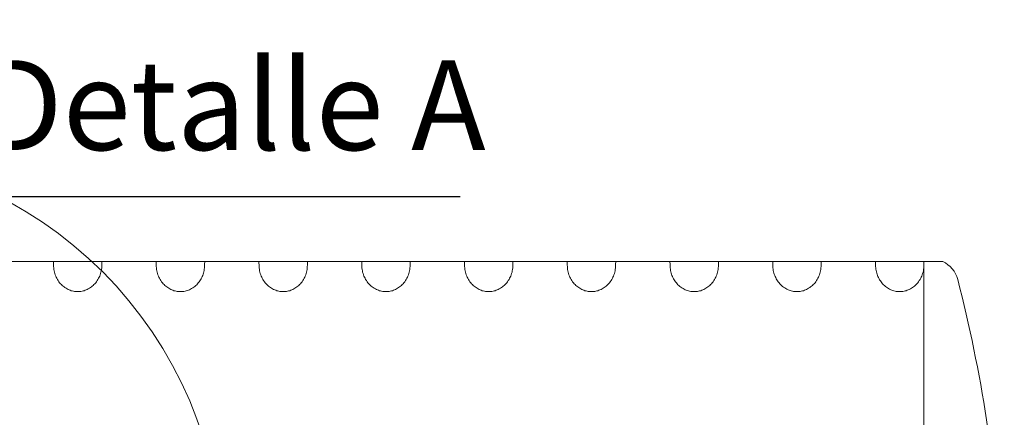
# Model space of a CAD drawing. Units: millimetres. Extents: x -3033 to 26187, y 177 to 9091.
# Drawn here: x 8661 to 9893, y 1763 to 2261 of the extents above; entities that cross this region are included whole.
import ezdxf

# ---------------------------------------------------------------- set-up
doc = ezdxf.new("R2010")
doc.units = ezdxf.units.MM
doc.header["$LTSCALE"] = 45
for name, color, linetype, lineweight in [('Detail Boundary (ISO)', 7, 'Continuous', 9), ('Dimension (ISO)', 7, 'Continuous', 9), ('Visible (ISO)', 7, 'Continuous', 9)]:
    doc.layers.add(name, color=color, linetype=linetype, lineweight=lineweight)
doc.styles.add('Note Text (ISO)', font='arial.ttf')
doc.styles.add('Text Style166', font='tahoma.ttf')
doc.dimstyles.new('Default (ISO)', dxfattribs={"dimscale": 45, "dimtxt": 3.5, "dimasz": 2.5, "dimexe": 1, "dimexo": 0, "dimgap": 1, "dimtad": 1, "dimdec": 0, "dimrnd": 1e-08, "dimzin": 0, "dimtxsty": 'Note Text (ISO)', "dimcen": 0.09, "dimdle": 10, "dimclrd": 256, "dimclre": 256, "dimclrt": 256, "dimazin": 0, "dimtfac": 0.714286, "dimtmove": 0, "dimatfit": 3, "dimfxl": 1, "dimtolj": 1, "dimtzin": 0, "dimlwd": -1, "dimlwe": -1, "dimarcsym": 0})

# ---------------------------------------------------------------- blocks, each defined once
blk = doc.blocks.new('2dDetail3')
at = {"layer": 'Detail Boundary (ISO)', "lineweight": 25}
blk.add_line((191.073, 45.319), (204.719, 45.319), dxfattribs=at)
at = {"layer": 'Detail Boundary (ISO)'}
blk.add_circle((186.796, 35.236), 11.291, dxfattribs=at)
at = {"layer": 'Detail Boundary (ISO)', "insert": (191.323, 45.829), "char_height": 2.5, "attachment_point": 7, "style": 'Text Style166'}
blk.add_mtext('Detalle A', dxfattribs=at)
blk = doc.blocks.new('*D16')
at = {"layer": 'Defpoints', "color": 0, "transparency": 16777216}
for p in [(2239.6, 3494.3), (9893.3, 3494.3), (9893.3, 2500.8)]:
    blk.add_point(p, dxfattribs=at)
at = {"layer": 'Dimension (ISO)', "transparency": 16777216}
for p, q in [((2239.6, 3494.3), (2239.6, 2455.8)), ((9893.3, 3494.3), (9893.3, 2455.8)), ((2352.1, 2500.8), (9780.8, 2500.8))]:
    blk.add_line(p, q, dxfattribs=at)
for points in [[(2352.1, 2519.5), (2352.1, 2482), (2239.6, 2500.8)], [(9780.8, 2519.5), (9780.8, 2482), (9893.3, 2500.8)]]:
    blk.add_solid(points, dxfattribs=at)
at = {"layer": 'Dimension (ISO)', "transparency": 16777216, "insert": (5492.6, 2706.6), "char_height": 157.5, "attachment_point": 1, "style": 'Note Text (ISO)'}
blk.add_mtext('\\A1; \\fArial|b0|i0;10.000 mm', dxfattribs=at)

msp = doc.modelspace()

# ---------------------------------------------------------------- linework, layer by layer
at = {"layer": 'Visible (ISO)'}
for p, q in [((8635.76, 1957.85), (8703.32, 1957.85)), ((8703.32, 1957.85), (8764.33, 1957.85)), ((8831.89, 1957.85), (8764.33, 1957.85)), ((8831.89, 1957.85), (8892.9, 1957.85)), ((8960.46, 1957.85), (8892.9, 1957.85)), ((8960.46, 1957.85), (9021.47, 1957.85)), ((9089.03, 1957.85), (9021.47, 1957.85)), ((9089.03, 1957.85), (9150.04, 1957.85)), ((9150.04, 1957.85), (9217.6, 1957.85)), ((9217.6, 1957.85), (9278.61, 1957.85)), ((9278.61, 1957.85), (9346.18, 1957.85)), ((9346.18, 1957.85), (9407.18, 1957.85)), ((9407.18, 1957.85), (9474.75, 1957.85)), ((9474.75, 1957.85), (9535.76, 1957.85)), ((9535.76, 1957.85), (9603.32, 1957.85)), ((9603.32, 1957.85), (9664.33, 1957.85)), ((9664.33, 1957.85), (9731.89, 1957.85)), ((9731.89, 1957.85), (9792.61, 1957.85)), ((9801.92, 1957.85), (9792.61, 1957.85)), ((9792.61, 1564.33), (9792.61, 1957.85)), ((9816.37, 1957.85), (9801.92, 1957.85))]:
    msp.add_line(p, q, dxfattribs=at)
for centre, radius, start, end in [((9801.92, 1926.99), 34.07, 14.40138, 64.91237), ((8036.94, 1473.78), 1856.31, 3.30554, 14.40138)]:
    msp.add_arc(centre, radius, start, end, dxfattribs=at)
for points in [[(8703.61, 1953.11), (8703.61, 1954.62), (8703.52, 1956.22), (8703.32, 1957.85)], [(8764.04, 1953.11), (8764.04, 1954.62), (8764.13, 1956.22), (8764.33, 1957.85)], [(8831.89, 1957.85), (8832.09, 1956.22), (8832.18, 1954.62), (8832.18, 1953.11)], [(8892.61, 1953.11), (8892.61, 1954.62), (8892.7, 1956.22), (8892.9, 1957.85)], [(8960.46, 1957.85), (8960.66, 1956.22), (8960.75, 1954.62), (8960.75, 1953.11)], [(9021.18, 1953.11), (9021.18, 1954.62), (9021.27, 1956.22), (9021.47, 1957.85)], [(9089.03, 1957.85), (9089.23, 1956.22), (9089.32, 1954.62), (9089.32, 1953.11)], [(9150.04, 1957.85), (9149.84, 1956.22), (9149.75, 1954.62), (9149.75, 1953.11)], [(9217.89, 1953.11), (9217.89, 1954.62), (9217.8, 1956.22), (9217.6, 1957.85)], [(9278.61, 1957.85), (9278.41, 1956.22), (9278.32, 1954.62), (9278.32, 1953.11)], [(9346.47, 1953.11), (9346.47, 1954.62), (9346.38, 1956.22), (9346.18, 1957.85)], [(9407.18, 1957.85), (9406.98, 1956.22), (9406.89, 1954.62), (9406.89, 1953.11)], [(9475.04, 1953.11), (9475.04, 1954.62), (9474.95, 1956.22), (9474.75, 1957.85)], [(9535.76, 1957.85), (9535.56, 1956.22), (9535.47, 1954.62), (9535.47, 1953.11)], [(9603.61, 1953.11), (9603.61, 1954.62), (9603.52, 1956.22), (9603.32, 1957.85)], [(9664.33, 1957.85), (9664.13, 1956.22), (9664.04, 1954.62), (9664.04, 1953.11)], [(9732.18, 1953.11), (9732.18, 1954.62), (9732.09, 1956.22), (9731.89, 1957.85)]]:
    msp.add_open_spline(points, degree=3, dxfattribs=at)
for points, knots in [([(8703.61, 1953.11), (8703.61, 1950.96), (8703.82, 1948.61), (8704.74, 1943.98), (8705.45, 1941.7), (8707.05, 1937.84), (8708.07, 1935.87), (8710.52, 1932.15), (8711.95, 1930.4), (8714.71, 1927.62), (8716.25, 1926.3), (8718.77, 1924.57), (8719.65, 1924.04), (8721.43, 1923.07), (8722.33, 1922.64), (8724.78, 1921.63), (8726.56, 1921.06), (8730.22, 1920.32), (8732.1, 1920.14), (8735.55, 1920.14), (8737.43, 1920.32), (8741.09, 1921.06), (8742.87, 1921.63), (8745.31, 1922.64), (8746.21, 1923.07), (8747.99, 1924.04), (8748.87, 1924.57), (8751.4, 1926.3), (8752.94, 1927.62), (8755.7, 1930.4), (8757.13, 1932.15), (8759.58, 1935.87), (8760.59, 1937.84), (8762.2, 1941.7), (8762.91, 1943.98), (8763.82, 1948.61), (8764.04, 1950.96), (8764.04, 1953.11)], [7.7297104, 7.7297104, 7.7297104, 7.7297104, 8.8824118, 8.8824118, 10.0351132, 10.0351132, 11.0882283, 11.0882283, 12.1413434, 12.1413434, 13.0587293, 13.0587293, 13.5174222, 13.5174222, 13.9761151, 13.9761151, 14.7820973, 14.7820973, 15.5880795, 15.5880795, 16.3940617, 16.3940617, 17.200044, 17.200044, 17.6587369, 17.6587369, 18.1174298, 18.1174298, 19.0348156, 19.0348156, 20.0879307, 20.0879307, 21.1410458, 21.1410458, 22.2937472, 22.2937472, 23.4464486, 23.4464486, 23.4464486, 23.4464486]), ([(8832.18, 1953.11), (8832.18, 1950.96), (8832.39, 1948.61), (8833.31, 1943.98), (8834.02, 1941.7), (8835.63, 1937.84), (8836.64, 1935.87), (8839.09, 1932.15), (8840.52, 1930.4), (8843.28, 1927.62), (8844.82, 1926.3), (8847.35, 1924.57), (8848.22, 1924.04), (8850, 1923.07), (8850.9, 1922.64), (8853.35, 1921.63), (8855.13, 1921.06), (8858.79, 1920.32), (8860.67, 1920.14), (8863.31, 1920.14), (8864.26, 1920.19), (8866.2, 1920.39), (8867.18, 1920.55), (8870.07, 1921.17), (8871.94, 1921.8), (8874.51, 1922.94), (8875.46, 1923.42), (8877.33, 1924.5), (8878.24, 1925.1), (8880.87, 1927.03), (8882.45, 1928.49), (8885.1, 1931.39), (8886.39, 1933.11), (8888.61, 1936.72), (8889.52, 1938.62), (8890.96, 1942.32), (8891.6, 1944.47), (8892.42, 1948.85), (8892.61, 1951.08), (8892.61, 1953.11)], [7.7297104, 7.7297104, 7.7297104, 7.7297104, 8.8824118, 8.8824118, 10.0351132, 10.0351132, 11.0882283, 11.0882283, 12.1413434, 12.1413434, 13.0587293, 13.0587293, 13.5174222, 13.5174222, 13.9761151, 13.9761151, 14.7820973, 14.7820973, 15.5880795, 15.5880795, 16.0149409, 16.0149409, 16.4418023, 16.4418023, 17.2955251, 17.2955251, 17.7866418, 17.7866418, 18.2777586, 18.2777586, 19.259992, 19.259992, 20.2647903, 20.2647903, 21.2695886, 21.2695886, 22.3583706, 22.3583706, 23.4471527, 23.4471527, 23.4471527, 23.4471527]), ([(8960.75, 1953.11), (8960.75, 1950.96), (8960.96, 1948.61), (8961.88, 1943.98), (8962.59, 1941.7), (8964.2, 1937.84), (8965.21, 1935.87), (8967.66, 1932.15), (8969.09, 1930.4), (8971.85, 1927.62), (8973.39, 1926.3), (8975.92, 1924.57), (8976.79, 1924.04), (8978.57, 1923.07), (8979.48, 1922.64), (8981.92, 1921.63), (8983.7, 1921.06), (8987.36, 1920.32), (8989.24, 1920.14), (8992.69, 1920.14), (8994.57, 1920.32), (8998.23, 1921.06), (9000.01, 1921.63), (9002.45, 1922.64), (9003.36, 1923.07), (9005.14, 1924.04), (9006.01, 1924.57), (9008.54, 1926.3), (9010.08, 1927.62), (9012.84, 1930.4), (9014.27, 1932.15), (9016.72, 1935.87), (9017.73, 1937.84), (9019.34, 1941.7), (9020.05, 1943.98), (9020.97, 1948.61), (9021.18, 1950.96), (9021.18, 1953.11)], [7.7297104, 7.7297104, 7.7297104, 7.7297104, 8.8824118, 8.8824118, 10.0351132, 10.0351132, 11.0882283, 11.0882283, 12.1413434, 12.1413434, 13.0587293, 13.0587293, 13.5174222, 13.5174222, 13.9761151, 13.9761151, 14.7820973, 14.7820973, 15.5880795, 15.5880795, 16.3940617, 16.3940617, 17.200044, 17.200044, 17.6587369, 17.6587369, 18.1174298, 18.1174298, 19.0348156, 19.0348156, 20.0879307, 20.0879307, 21.1410458, 21.1410458, 22.2937472, 22.2937472, 23.4464486, 23.4464486, 23.4464486, 23.4464486]), ([(9149.75, 1953.11), (9149.75, 1950.96), (9149.54, 1948.61), (9148.62, 1943.98), (9147.91, 1941.7), (9146.3, 1937.84), (9145.29, 1935.87), (9142.84, 1932.15), (9141.41, 1930.4), (9138.65, 1927.62), (9137.11, 1926.3), (9134.59, 1924.57), (9133.71, 1924.04), (9131.93, 1923.07), (9131.03, 1922.64), (9128.58, 1921.63), (9126.8, 1921.06), (9123.14, 1920.32), (9121.26, 1920.14), (9117.81, 1920.14), (9115.93, 1920.32), (9112.27, 1921.06), (9110.49, 1921.63), (9108.05, 1922.64), (9107.15, 1923.07), (9105.37, 1924.04), (9104.49, 1924.57), (9101.96, 1926.3), (9100.42, 1927.62), (9097.66, 1930.4), (9096.23, 1932.15), (9093.78, 1935.87), (9092.77, 1937.84), (9091.16, 1941.7), (9090.45, 1943.98), (9089.53, 1948.61), (9089.32, 1950.96), (9089.32, 1953.11)], [7.7297104, 7.7297104, 7.7297104, 7.7297104, 8.8824118, 8.8824118, 10.0351132, 10.0351132, 11.0882283, 11.0882283, 12.1413434, 12.1413434, 13.0587293, 13.0587293, 13.5174222, 13.5174222, 13.9761151, 13.9761151, 14.7820973, 14.7820973, 15.5880795, 15.5880795, 16.3940617, 16.3940617, 17.200044, 17.200044, 17.6587369, 17.6587369, 18.1174298, 18.1174298, 19.0348156, 19.0348156, 20.0879307, 20.0879307, 21.1410458, 21.1410458, 22.2937472, 22.2937472, 23.4464486, 23.4464486, 23.4464486, 23.4464486]), ([(9278.32, 1953.11), (9278.32, 1950.96), (9278.11, 1948.61), (9277.19, 1943.98), (9276.48, 1941.7), (9274.88, 1937.84), (9273.86, 1935.87), (9271.42, 1932.15), (9269.98, 1930.4), (9267.22, 1927.62), (9265.68, 1926.3), (9263.16, 1924.57), (9262.28, 1924.04), (9260.5, 1923.07), (9259.6, 1922.64), (9257.15, 1921.63), (9255.37, 1921.06), (9251.72, 1920.32), (9249.84, 1920.14), (9246.38, 1920.14), (9244.5, 1920.32), (9240.84, 1921.06), (9239.06, 1921.63), (9236.62, 1922.64), (9235.72, 1923.07), (9233.94, 1924.04), (9233.06, 1924.57), (9230.53, 1926.3), (9228.99, 1927.62), (9226.23, 1930.4), (9224.8, 1932.15), (9222.36, 1935.87), (9221.34, 1937.84), (9219.73, 1941.7), (9219.03, 1943.98), (9218.11, 1948.61), (9217.89, 1950.96), (9217.89, 1953.11)], [7.7297104, 7.7297104, 7.7297104, 7.7297104, 8.8824118, 8.8824118, 10.0351132, 10.0351132, 11.0882283, 11.0882283, 12.1413434, 12.1413434, 13.0587293, 13.0587293, 13.5174222, 13.5174222, 13.9761151, 13.9761151, 14.7820973, 14.7820973, 15.5880795, 15.5880795, 16.3940617, 16.3940617, 17.200044, 17.200044, 17.6587369, 17.6587369, 18.1174298, 18.1174298, 19.0348156, 19.0348156, 20.0879307, 20.0879307, 21.1410458, 21.1410458, 22.2937472, 22.2937472, 23.4464486, 23.4464486, 23.4464486, 23.4464486]), ([(9406.89, 1953.11), (9406.89, 1950.96), (9406.68, 1948.61), (9405.76, 1943.98), (9405.05, 1941.7), (9403.45, 1937.84), (9402.43, 1935.87), (9399.99, 1932.15), (9398.55, 1930.4), (9395.79, 1927.62), (9394.25, 1926.3), (9391.73, 1924.57), (9390.85, 1924.04), (9389.07, 1923.07), (9388.17, 1922.64), (9385.72, 1921.63), (9383.95, 1921.06), (9380.29, 1920.32), (9378.41, 1920.14), (9374.95, 1920.14), (9373.07, 1920.32), (9369.41, 1921.06), (9367.64, 1921.63), (9365.19, 1922.64), (9364.29, 1923.07), (9362.51, 1924.04), (9361.63, 1924.57), (9359.11, 1926.3), (9357.57, 1927.62), (9354.81, 1930.4), (9353.37, 1932.15), (9350.93, 1935.87), (9349.91, 1937.84), (9348.3, 1941.7), (9347.6, 1943.98), (9346.68, 1948.61), (9346.47, 1950.96), (9346.47, 1953.11)], [7.7297104, 7.7297104, 7.7297104, 7.7297104, 8.8824118, 8.8824118, 10.0351132, 10.0351132, 11.0882283, 11.0882283, 12.1413434, 12.1413434, 13.0587293, 13.0587293, 13.5174222, 13.5174222, 13.9761151, 13.9761151, 14.7820973, 14.7820973, 15.5880795, 15.5880795, 16.3940617, 16.3940617, 17.200044, 17.200044, 17.6587369, 17.6587369, 18.1174298, 18.1174298, 19.0348156, 19.0348156, 20.0879307, 20.0879307, 21.1410458, 21.1410458, 22.2937472, 22.2937472, 23.4464486, 23.4464486, 23.4464486, 23.4464486]), ([(9535.47, 1953.11), (9535.47, 1950.96), (9535.25, 1948.61), (9534.33, 1943.98), (9533.63, 1941.7), (9532.02, 1937.84), (9531, 1935.87), (9528.56, 1932.15), (9527.12, 1930.4), (9524.36, 1927.62), (9522.83, 1926.3), (9520.3, 1924.57), (9519.42, 1924.04), (9517.64, 1923.07), (9516.74, 1922.64), (9514.3, 1921.63), (9512.52, 1921.06), (9508.86, 1920.32), (9506.98, 1920.14), (9504.34, 1920.14), (9503.38, 1920.19), (9501.45, 1920.39), (9500.47, 1920.55), (9497.57, 1921.17), (9495.71, 1921.8), (9493.14, 1922.94), (9492.18, 1923.42), (9490.32, 1924.5), (9489.4, 1925.1), (9486.77, 1927.03), (9485.19, 1928.49), (9482.55, 1931.39), (9481.25, 1933.11), (9479.04, 1936.72), (9478.12, 1938.62), (9476.68, 1942.32), (9476.05, 1944.47), (9475.23, 1948.85), (9475.04, 1951.08), (9475.04, 1953.11)], [7.7297104, 7.7297104, 7.7297104, 7.7297104, 8.8824118, 8.8824118, 10.0351132, 10.0351132, 11.0882283, 11.0882283, 12.1413434, 12.1413434, 13.0587293, 13.0587293, 13.5174222, 13.5174222, 13.9761151, 13.9761151, 14.7820973, 14.7820973, 15.5880795, 15.5880795, 16.0149409, 16.0149409, 16.4418023, 16.4418023, 17.2955251, 17.2955251, 17.7866418, 17.7866418, 18.2777586, 18.2777586, 19.259992, 19.259992, 20.2647903, 20.2647903, 21.2695886, 21.2695886, 22.3583706, 22.3583706, 23.4471527, 23.4471527, 23.4471527, 23.4471527]), ([(9664.04, 1953.11), (9664.04, 1950.96), (9663.82, 1948.61), (9662.91, 1943.98), (9662.2, 1941.7), (9660.59, 1937.84), (9659.58, 1935.87), (9657.13, 1932.15), (9655.7, 1930.4), (9652.94, 1927.62), (9651.4, 1926.3), (9648.87, 1924.57), (9647.99, 1924.04), (9646.21, 1923.07), (9645.31, 1922.64), (9642.87, 1921.63), (9641.09, 1921.06), (9637.43, 1920.32), (9635.55, 1920.14), (9632.91, 1920.14), (9631.95, 1920.19), (9630.02, 1920.39), (9629.04, 1920.55), (9626.15, 1921.17), (9624.28, 1921.8), (9621.71, 1922.94), (9620.76, 1923.42), (9618.89, 1924.5), (9617.97, 1925.1), (9615.35, 1927.03), (9613.76, 1928.49), (9611.12, 1931.39), (9609.82, 1933.11), (9607.61, 1936.72), (9606.69, 1938.62), (9605.25, 1942.32), (9604.62, 1944.47), (9603.8, 1948.85), (9603.61, 1951.08), (9603.61, 1953.11)], [7.7297104, 7.7297104, 7.7297104, 7.7297104, 8.8824118, 8.8824118, 10.0351132, 10.0351132, 11.0882283, 11.0882283, 12.1413434, 12.1413434, 13.0587293, 13.0587293, 13.5174222, 13.5174222, 13.9761151, 13.9761151, 14.7820973, 14.7820973, 15.5880795, 15.5880795, 16.0149409, 16.0149409, 16.4418023, 16.4418023, 17.2955251, 17.2955251, 17.7866418, 17.7866418, 18.2777586, 18.2777586, 19.259992, 19.259992, 20.2647903, 20.2647903, 21.2695886, 21.2695886, 22.3583706, 22.3583706, 23.4471527, 23.4471527, 23.4471527, 23.4471527]), ([(9792.61, 1953.11), (9792.61, 1950.96), (9792.4, 1948.61), (9791.48, 1943.98), (9790.77, 1941.7), (9789.16, 1937.84), (9788.15, 1935.87), (9785.7, 1932.15), (9784.27, 1930.4), (9781.51, 1927.62), (9779.97, 1926.3), (9777.44, 1924.57), (9776.57, 1924.04), (9774.79, 1923.07), (9773.88, 1922.64), (9771.44, 1921.63), (9769.66, 1921.06), (9766, 1920.32), (9764.12, 1920.14), (9761.48, 1920.14), (9760.52, 1920.19), (9758.59, 1920.39), (9757.61, 1920.55), (9754.72, 1921.17), (9752.85, 1921.8), (9750.28, 1922.94), (9749.33, 1923.42), (9747.46, 1924.5), (9746.54, 1925.1), (9743.92, 1927.03), (9742.34, 1928.49), (9739.69, 1931.39), (9738.39, 1933.11), (9736.18, 1936.72), (9735.26, 1938.62), (9733.82, 1942.32), (9733.19, 1944.47), (9732.37, 1948.85), (9732.18, 1951.08), (9732.18, 1953.11)], [7.7297104, 7.7297104, 7.7297104, 7.7297104, 8.8824118, 8.8824118, 10.0351132, 10.0351132, 11.0882283, 11.0882283, 12.1413434, 12.1413434, 13.0587293, 13.0587293, 13.5174222, 13.5174222, 13.9761151, 13.9761151, 14.7820973, 14.7820973, 15.5880795, 15.5880795, 16.0149409, 16.0149409, 16.4418023, 16.4418023, 17.2955251, 17.2955251, 17.7866418, 17.7866418, 18.2777586, 18.2777586, 19.259992, 19.259992, 20.2647903, 20.2647903, 21.2695886, 21.2695886, 22.3583706, 22.3583706, 23.4471527, 23.4471527, 23.4471527, 23.4471527])]:
    msp.add_open_spline(points, degree=3, knots=knots, dxfattribs=at)

# ---------------------------------------------------------------- block references
at = {"layer": 'Detail Boundary (ISO)', "xscale": 45, "yscale": 45, "zscale": 45}
msp.add_blockref('2dDetail3', (0, 0), dxfattribs=at)

# ---------------------------------------------------------------- dimensions: what is measured, and where the dimension line sits
at = {"layer": 'Dimension (ISO)'}
dim = msp.add_linear_dim(base=(9893.25, 2500.77), p1=(2239.63, 3494.28), p2=(9893.25, 3494.28), angle=180, text=' \\fArial|b0|i0;10.000 mm', dimstyle='Default (ISO)', override={"dimgap": 1, "dimdec": 0, "dimlfac": 1.555556, "dimtol": 0, "dimlim": 0, "dimtp": 0, "dimtm": 0, "dimtdec": 2, "dimtofl": 0, "dimatfit": 1}, dxfattribs=at)
dim.commit()
dim.dimension.update_dxf_attribs({"geometry": '*D16', "text_midpoint": (6066.44, 2500.77), "dimtype": 160})

doc.saveas('drawing.dxf')
